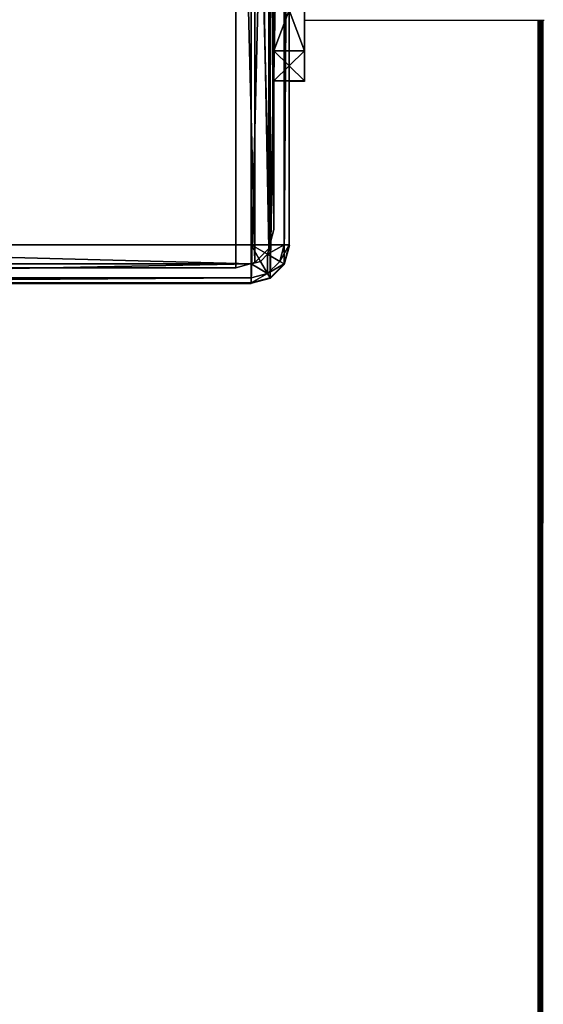
# Model space of a CAD drawing. Units: centimetres. Extents: x -320 to 320, y -195 to 195.
# Drawn here: x -161 to -154, y -16 to -3 of the extents above; entities that cross this region are included whole.
import ezdxf

# ---------------------------------------------------------------- set-up
doc = ezdxf.new("R2010")
doc.units = ezdxf.units.CM
doc.header["$LTSCALE"] = 2.54
doc.layers.get('0').update_dxf_attribs({"true_color": 0xff5454})
doc.layers.add('VP-EQ', color=7, linetype='Continuous', true_color=0x8a3492, plot=False)

# ---------------------------------------------------------------- blocks, each defined once
blk = doc.blocks.new('Grupuj_196')
at = {"color": 0}
for p, q in [((9.9, 0.5, 1), (9.9, 9.9, 1)), ((9.9, 0.5, 1), (9.9, 9.9, 1)), ((10.15, 9.9, 0.933), (10.15, 0.5, 0.933)), ((10.15, 9.9, 0.933), (10.15, 0.5, 0.933)), ((10.333, 9.9, 0.75), (10.333, 0.5, 0.75)), ((10.333, 9.9, 0.75), (10.333, 0.5, 0.75)), ((10.4, 0.5, -0.3), (10.4, 9.9, -0.3)), ((10.4, 9.9, 0.5), (10.4, 0.5, 0.5)), ((10.4, 9.9, 0.5), (10.4, 0.5, 0.5)), ((10.4, 0.5, -0.3), (10.4, 9.9, -0.3)), ((0.5, 0.5, 1), (9.9, 0.5, 1)), ((0.5, 0.5, 1), (9.9, 0.5, 1)), ((10.025, 0.283, 0.933), (9.9, 0.5, 1)), ((9.9, 0.25, 0.933), (9.9, 0.5, 1)), ((10.117, 0.375, 0.933), (9.9, 0.5, 1)), ((10.025, 0.283, 0.933), (9.9, 0.5, 1)), ((9.9, 0.5, 1), (10.15, 0.5, 0.933)), ((10.117, 0.375, 0.933), (9.9, 0.5, 1)), ((9.9, 0.5, 1), (10.15, 0.5, 0.933)), ((9.9, 0.25, 0.933), (9.9, 0.5, 1)), ((10.15, 0.5, 0.933), (10.117, 0.375, 0.933)), ((10.15, 0.5, 0.933), (10.117, 0.375, 0.933)), ((10.15, 0.5, 0.933), (10.333, 0.5, 0.75)), ((10.15, 0.5, 0.933), (10.333, 0.5, 0.75)), ((10.333, 0.5, 0.75), (10.275, 0.283, 0.75)), ((10.333, 0.5, 0.75), (10.275, 0.283, 0.75)), ((10.333, 0.5, 0.75), (10.4, 0.5, 0.5)), ((10.4, 0.5, 0.5), (10.333, 0.25, 0.5)), ((10.333, 0.5, 0.75), (10.4, 0.5, 0.5)), ((10.4, 0.5, 0.5), (10.333, 0.25, 0.5)), ((10.333, 0.25, -0.3), (10.4, 0.5, -0.3)), ((10.333, 0.25, -0.3), (10.4, 0.5, -0.3)), ((10.4, 0.5, -0.3), (10.4, 0.5, 0.5)), ((10.4, 0.5, -0.3), (10.4, 0.5, 0.5)), ((10.025, 0.283, 0.933), (9.9, 0.25, 0.933)), ((10.025, 0.283, 0.933), (9.9, 0.25, 0.933)), ((10.117, 0.375, 0.933), (10.025, 0.283, 0.933)), ((10.117, 0.375, 0.933), (10.025, 0.283, 0.933)), ((10.117, 0.125, 0.75), (10.025, 0.283, 0.933)), ((10.117, 0.125, 0.75), (10.025, 0.283, 0.933)), ((10.275, 0.283, 0.75), (10.117, 0.375, 0.933)), ((10.275, 0.283, 0.75), (10.117, 0.375, 0.933)), ((10.275, 0.283, 0.75), (10.117, 0.125, 0.75)), ((10.275, 0.283, 0.75), (10.117, 0.125, 0.75)), ((10.333, 0.25, 0.5), (10.275, 0.283, 0.75)), ((10.333, 0.25, 0.5), (10.275, 0.283, 0.75)), ((9.9, 0.25, 0.933), (0.5, 0.25, 0.933)), ((9.9, 0.25, 0.933), (0.5, 0.25, 0.933)), ((9.9, 0.067, 0.75), (9.9, 0.25, 0.933)), ((9.9, 0.067, 0.75), (9.9, 0.25, 0.933)), ((10.333, 0.25, 0.5), (10.15, 0.067, 0.5)), ((10.333, 0.25, 0.5), (10.15, 0.067, 0.5)), ((10.15, 0.067, -0.3), (10.333, 0.25, -0.3)), ((10.15, 0.067, -0.3), (10.333, 0.25, -0.3)), ((10.333, 0.25, 0.5), (10.333, 0.25, -0.3)), ((10.333, 0.25, 0.5), (10.333, 0.25, -0.3)), ((9.9, 0.067, 0.75), (0.5, 0.067, 0.75)), ((9.9, 0.067, 0.75), (0.5, 0.067, 0.75)), ((0.5, 0, -0.3), (9.9, 0, -0.3)), ((9.9, 0, 0.5), (0.5, 0, 0.5)), ((9.9, 0, 0.5), (0.5, 0, 0.5)), ((0.5, 0, -0.3), (9.9, 0, -0.3)), ((10.117, 0.125, 0.75), (9.9, 0.067, 0.75)), ((10.117, 0.125, 0.75), (9.9, 0.067, 0.75)), ((9.9, 0, 0.5), (9.9, 0.067, 0.75)), ((10.15, 0.067, 0.5), (9.9, 0, 0.5)), ((9.9, 0, 0.5), (9.9, 0.067, 0.75)), ((10.15, 0.067, 0.5), (9.9, 0, 0.5)), ((9.9, 0, -0.3), (10.15, 0.067, -0.3)), ((9.9, 0, -0.3), (10.15, 0.067, -0.3)), ((9.9, 0, 0.5), (9.9, 0, -0.3)), ((9.9, 0, 0.5), (9.9, 0, -0.3)), ((10.15, 0.067, 0.5), (10.117, 0.125, 0.75)), ((10.15, 0.067, 0.5), (10.117, 0.125, 0.75)), ((10.15, 0.067, 0.5), (10.15, 0.067, -0.3)), ((10.15, 0.067, 0.5), (10.15, 0.067, -0.3))]:
    blk.add_line(p, q, dxfattribs=at)
mesh = blk.add_polyface(dxfattribs=at)
corners = [(0.067, 10.15, -0.3), (0, 0.5, -0.3), (0, 9.9, -0.3), (0.067, 0.25, -0.3), (0.25, 10.333, -0.3), (0.25, 0.067, -0.3), (0.5, 10.4, -0.3), (0.5, 0, -0.3), (9.9, 10.4, -0.3), (9.9, 0, -0.3), (10.15, 10.333, -0.3), (10.15, 0.067, -0.3), (10.333, 10.15, -0.3), (10.333, 0.25, -0.3), (10.4, 9.9, -0.3), (10.4, 0.5, -0.3)]
mesh.append_faces([[corners[k] for k in face] for face in [(0, 1, 2), (13, 14, 15)]], dxfattribs={"vtx0": -1, "color": 0})
mesh.append_faces([[corners[k] for k in face] for face in [(1, 0, 3), (3, 4, 5), (5, 6, 7), (7, 8, 9), (9, 10, 11), (11, 12, 13)]], dxfattribs={"vtx0": -1, "vtx1": -1, "color": 0})
mesh.append_faces([[corners[k] for k in face] for face in [(3, 0, 4), (5, 4, 6), (7, 6, 8), (9, 8, 10), (11, 10, 12), (13, 12, 14)]], dxfattribs={"vtx0": -1, "vtx2": -1, "color": 0})
mesh = blk.add_polyface(dxfattribs=at)
corners = [(0.5, 0.5, 1), (9.9, 9.9, 1), (0.5, 9.9, 1), (9.9, 0.5, 1)]
mesh.append_faces([[corners[k] for k in face] for face in [(0, 1, 2), (1, 0, 3)]], dxfattribs={"vtx0": -1, "color": 0})
mesh = blk.add_polyface(dxfattribs=at)
corners = [(10.15, 0.5, 0.933), (9.9, 9.9, 1), (9.9, 0.5, 1), (10.15, 9.9, 0.933)]
mesh.append_faces([[corners[k] for k in face] for face in [(0, 1, 2), (1, 0, 3)]], dxfattribs={"vtx0": -1, "color": 0})
mesh = blk.add_polyface(dxfattribs=at)
corners = [(10.333, 9.9, 0.75), (10.15, 0.5, 0.933), (10.333, 0.5, 0.75), (10.15, 9.9, 0.933)]
mesh.append_faces([[corners[k] for k in face] for face in [(0, 1, 2), (1, 0, 3)]], dxfattribs={"vtx0": -1, "color": 0})
mesh = blk.add_polyface(dxfattribs=at)
corners = [(10.4, 9.9, 0.5), (10.333, 0.5, 0.75), (10.4, 0.5, 0.5), (10.333, 9.9, 0.75)]
mesh.append_faces([[corners[k] for k in face] for face in [(0, 1, 2), (1, 0, 3)]], dxfattribs={"vtx0": -1, "color": 0})
mesh = blk.add_polyface(dxfattribs=at)
corners = [(10.4, 9.9, -0.3), (10.4, 0.5, 0.5), (10.4, 0.5, -0.3), (10.4, 9.9, 0.5)]
mesh.append_faces([[corners[k] for k in face] for face in [(0, 1, 2), (1, 0, 3)]], dxfattribs={"vtx0": -1, "color": 0})
mesh = blk.add_polyface(dxfattribs=at)
corners = [(9.9, 0.25, 0.933), (0.5, 0.5, 1), (0.5, 0.25, 0.933), (9.9, 0.5, 1)]
mesh.append_faces([[corners[k] for k in face] for face in [(0, 1, 2), (1, 0, 3)]], dxfattribs={"vtx0": -1, "color": 0})
mesh = blk.add_polyface(dxfattribs=at)
corners = [(10.025, 0.283, 0.933), (9.9, 0.5, 1), (9.9, 0.25, 0.933)]
mesh.append_faces([[corners[k] for k in face] for face in [(0, 1, 2)]], dxfattribs={"color": 0})
mesh = blk.add_polyface(dxfattribs=at)
corners = [(10.117, 0.375, 0.933), (9.9, 0.5, 1), (10.025, 0.283, 0.933)]
mesh.append_faces([[corners[k] for k in face] for face in [(0, 1, 2)]], dxfattribs={"color": 0})
mesh = blk.add_polyface(dxfattribs=at)
corners = [(10.15, 0.5, 0.933), (9.9, 0.5, 1), (10.117, 0.375, 0.933)]
mesh.append_faces([[corners[k] for k in face] for face in [(0, 1, 2)]], dxfattribs={"color": 0})
mesh = blk.add_polyface(dxfattribs=at)
corners = [(10.333, 0.5, 0.75), (10.117, 0.375, 0.933), (10.275, 0.283, 0.75), (10.15, 0.5, 0.933)]
mesh.append_faces([[corners[k] for k in face] for face in [(0, 1, 2), (1, 0, 3)]], dxfattribs={"vtx0": -1, "color": 0})
mesh = blk.add_polyface(dxfattribs=at)
corners = [(10.4, 0.5, 0.5), (10.275, 0.283, 0.75), (10.333, 0.25, 0.5), (10.333, 0.5, 0.75)]
mesh.append_faces([[corners[k] for k in face] for face in [(0, 1, 2), (1, 0, 3)]], dxfattribs={"vtx0": -1, "color": 0})
mesh = blk.add_polyface(dxfattribs=at)
corners = [(10.4, 0.5, -0.3), (10.333, 0.25, 0.5), (10.333, 0.25, -0.3), (10.4, 0.5, 0.5)]
mesh.append_faces([[corners[k] for k in face] for face in [(0, 1, 2), (1, 0, 3)]], dxfattribs={"vtx0": -1, "color": 0})
mesh = blk.add_polyface(dxfattribs=at)
corners = [(10.117, 0.125, 0.75), (9.9, 0.25, 0.933), (9.9, 0.067, 0.75), (10.025, 0.283, 0.933)]
mesh.append_faces([[corners[k] for k in face] for face in [(0, 1, 2), (1, 0, 3)]], dxfattribs={"vtx0": -1, "color": 0})
mesh = blk.add_polyface(dxfattribs=at)
corners = [(10.117, 0.125, 0.75), (10.117, 0.375, 0.933), (10.025, 0.283, 0.933), (10.275, 0.283, 0.75)]
mesh.append_faces([[corners[k] for k in face] for face in [(0, 1, 2), (1, 0, 3)]], dxfattribs={"vtx0": -1, "color": 0})
mesh = blk.add_polyface(dxfattribs=at)
corners = [(10.333, 0.25, 0.5), (10.117, 0.125, 0.75), (10.15, 0.067, 0.5), (10.275, 0.283, 0.75)]
mesh.append_faces([[corners[k] for k in face] for face in [(0, 1, 2), (1, 0, 3)]], dxfattribs={"vtx0": -1, "color": 0})
mesh = blk.add_polyface(dxfattribs=at)
corners = [(9.9, 0.25, 0.933), (0.5, 0.067, 0.75), (9.9, 0.067, 0.75), (0.5, 0.25, 0.933)]
mesh.append_faces([[corners[k] for k in face] for face in [(0, 1, 2), (1, 0, 3)]], dxfattribs={"vtx0": -1, "color": 0})
mesh = blk.add_polyface(dxfattribs=at)
corners = [(10.333, 0.25, -0.3), (10.15, 0.067, 0.5), (10.15, 0.067, -0.3), (10.333, 0.25, 0.5)]
mesh.append_faces([[corners[k] for k in face] for face in [(0, 1, 2), (1, 0, 3)]], dxfattribs={"vtx0": -1, "color": 0})
mesh = blk.add_polyface(dxfattribs=at)
corners = [(9.9, 0.067, 0.75), (0.5, 0, 0.5), (9.9, 0, 0.5), (0.5, 0.067, 0.75)]
mesh.append_faces([[corners[k] for k in face] for face in [(0, 1, 2), (1, 0, 3)]], dxfattribs={"vtx0": -1, "color": 0})
mesh = blk.add_polyface(dxfattribs=at)
corners = [(9.9, 0, 0.5), (0.5, 0, -0.3), (9.9, 0, -0.3), (0.5, 0, 0.5)]
mesh.append_faces([[corners[k] for k in face] for face in [(0, 1, 2), (1, 0, 3)]], dxfattribs={"vtx0": -1, "color": 0})
mesh = blk.add_polyface(dxfattribs=at)
corners = [(10.117, 0.125, 0.75), (9.9, 0, 0.5), (10.15, 0.067, 0.5), (9.9, 0.067, 0.75)]
mesh.append_faces([[corners[k] for k in face] for face in [(0, 1, 2), (1, 0, 3)]], dxfattribs={"vtx0": -1, "color": 0})
mesh = blk.add_polyface(dxfattribs=at)
corners = [(10.15, 0.067, 0.5), (9.9, 0, -0.3), (10.15, 0.067, -0.3), (9.9, 0, 0.5)]
mesh.append_faces([[corners[k] for k in face] for face in [(0, 1, 2), (1, 0, 3)]], dxfattribs={"vtx0": -1, "color": 0})
blk = doc.blocks.new('Grupuj_28')
at = {"color": 0}
for p, q in [((10, 0.5, 120), (10, 9.5, 120)), ((10, 0.5, -33.9), (10, 9.5, -33.9)), ((10, 0.5, 120), (10, 9.5, 120)), ((10, 0.5, -33.9), (10, 9.5, -33.9)), ((9.933, 0.25, 120), (10, 0.5, 120)), ((10, 0.5, -33.9), (9.933, 0.25, -33.9)), ((9.933, 0.25, 120), (10, 0.5, 120)), ((10, 0.5, -33.9), (9.933, 0.25, -33.9)), ((10, 0.5, -33.9), (10, 0.5, 120)), ((10, 0.5, -33.9), (10, 0.5, 120)), ((9.75, 0.067, 120), (9.933, 0.25, 120)), ((9.933, 0.25, -33.9), (9.75, 0.067, -33.9)), ((9.75, 0.067, 120), (9.933, 0.25, 120)), ((9.933, 0.25, -33.9), (9.75, 0.067, -33.9)), ((9.933, 0.25, 120), (9.933, 0.25, -33.9)), ((9.933, 0.25, 120), (9.933, 0.25, -33.9)), ((0.5, 0, 120), (9.5, 0, 120)), ((0.5, 0, -33.9), (9.5, 0, -33.9)), ((0.5, 0, 120), (9.5, 0, 120)), ((0.5, 0, -33.9), (9.5, 0, -33.9)), ((9.5, 0, 120), (9.75, 0.067, 120)), ((9.75, 0.067, -33.9), (9.5, 0, -33.9)), ((9.5, 0, 120), (9.75, 0.067, 120)), ((9.75, 0.067, -33.9), (9.5, 0, -33.9)), ((9.75, 0.067, 120), (9.75, 0.067, -33.9)), ((9.75, 0.067, 120), (9.75, 0.067, -33.9)), ((9.5, 0, -33.9), (9.5, 0, 120)), ((9.5, 0, -33.9), (9.5, 0, 120))]:
    blk.add_line(p, q, dxfattribs=at)
mesh = blk.add_polyface(dxfattribs=at)
corners = [(0, 0.5, 120), (0.067, 9.75, 120), (0, 9.5, 120), (0.067, 0.25, 120), (0.25, 9.933, 120), (0.25, 0.067, 120), (0.5, 10, 120), (0.5, 0, 120), (9.5, 10, 120), (9.5, 0, 120), (9.75, 0.067, 120), (9.75, 9.933, 120), (9.933, 0.25, 120), (9.933, 9.75, 120), (10, 0.5, 120), (10, 9.5, 120)]
mesh.append_faces([[corners[k] for k in face] for face in [(0, 1, 2), (13, 14, 15)]], dxfattribs={"vtx0": -1, "color": 0})
mesh.append_faces([[corners[k] for k in face] for face in [(1, 3, 4), (4, 5, 6), (6, 7, 8), (8, 10, 11), (11, 12, 13)]], dxfattribs={"vtx0": -1, "vtx1": -1, "color": 0})
mesh.append_faces([[corners[k] for k in face] for face in [(1, 0, 3), (4, 3, 5), (6, 5, 7), (8, 7, 9), (8, 9, 10), (11, 10, 12), (13, 12, 14)]], dxfattribs={"vtx0": -1, "vtx2": -1, "color": 0})
mesh = blk.add_polyface(dxfattribs=at)
corners = [(0.067, 9.75, -33.9), (0, 0.5, -33.9), (0, 9.5, -33.9), (0.067, 0.25, -33.9), (0.25, 9.933, -33.9), (0.25, 0.067, -33.9), (0.5, 10, -33.9), (0.5, 0, -33.9), (9.5, 10, -33.9), (9.5, 0, -33.9), (9.75, 0.067, -33.9), (9.75, 9.933, -33.9), (9.933, 0.25, -33.9), (9.933, 9.75, -33.9), (10, 0.5, -33.9), (10, 9.5, -33.9)]
mesh.append_faces([[corners[k] for k in face] for face in [(0, 1, 2), (14, 13, 15)]], dxfattribs={"vtx0": -1, "color": 0})
mesh.append_faces([[corners[k] for k in face] for face in [(1, 0, 3), (3, 4, 5), (5, 6, 7), (7, 8, 9), (9, 8, 10), (10, 11, 12), (12, 13, 14)]], dxfattribs={"vtx0": -1, "vtx1": -1, "color": 0})
mesh.append_faces([[corners[k] for k in face] for face in [(3, 0, 4), (5, 4, 6), (7, 6, 8), (10, 8, 11), (12, 11, 13)]], dxfattribs={"vtx0": -1, "vtx2": -1, "color": 0})
mesh = blk.add_polyface(dxfattribs=at)
corners = [(10, 9.5, -33.9), (10, 0.5, 120), (10, 0.5, -33.9), (10, 9.5, 120)]
mesh.append_faces([[corners[k] for k in face] for face in [(0, 1, 2), (1, 0, 3)]], dxfattribs={"vtx0": -1, "color": 0})
mesh = blk.add_polyface(dxfattribs=at)
corners = [(10, 0.5, -33.9), (9.933, 0.25, 120), (9.933, 0.25, -33.9), (10, 0.5, 120)]
mesh.append_faces([[corners[k] for k in face] for face in [(0, 1, 2), (1, 0, 3)]], dxfattribs={"vtx0": -1, "color": 0})
mesh = blk.add_polyface(dxfattribs=at)
corners = [(9.933, 0.25, -33.9), (9.75, 0.067, 120), (9.75, 0.067, -33.9), (9.933, 0.25, 120)]
mesh.append_faces([[corners[k] for k in face] for face in [(0, 1, 2), (1, 0, 3)]], dxfattribs={"vtx0": -1, "color": 0})
mesh = blk.add_polyface(dxfattribs=at)
corners = [(9.5, 0, 120), (0.5, 0, -33.9), (9.5, 0, -33.9), (0.5, 0, 120)]
mesh.append_faces([[corners[k] for k in face] for face in [(0, 1, 2), (1, 0, 3)]], dxfattribs={"vtx0": -1, "color": 0})
mesh = blk.add_polyface(dxfattribs=at)
corners = [(9.75, 0.067, 120), (9.5, 0, -33.9), (9.75, 0.067, -33.9), (9.5, 0, 120)]
mesh.append_faces([[corners[k] for k in face] for face in [(0, 1, 2), (1, 0, 3)]], dxfattribs={"vtx0": -1, "color": 0})
blk = doc.blocks.new('Grupuj_198')
at = {"color": 0}
for p, q in [((0, 5.451, 1.461), (0, 5.843, 2.921)), ((0.4, 5.843, 2.921), (0, 5.843, 2.921)), ((0.4, 5.843, 2.921), (0, 5.843, 2.921)), ((0, 5.843, 2.921), (0, 5.451, 4.382)), ((0, 5.843, 2.921), (0, 5.451, 4.382)), ((0, 5.451, 1.461), (0, 5.843, 2.921)), ((0.4, 5.451, 1.461), (0.4, 5.843, 2.921)), ((0.4, 5.843, 2.921), (0.4, 5.451, 4.382)), ((0.4, 5.451, 1.461), (0.4, 5.843, 2.921)), ((0.4, 5.843, 2.921), (0.4, 5.451, 4.382)), ((0.4, 5.451, 1.461), (0, 5.451, 1.461)), ((0, 4.382, 0.391), (0, 5.451, 1.461)), ((0.4, 5.451, 1.461), (0, 5.451, 1.461)), ((0.4, 5.451, 4.382), (0, 5.451, 4.382)), ((0, 5.451, 4.382), (0, 4.382, 5.451)), ((0, 4.382, 0.391), (0, 5.451, 1.461)), ((0.4, 5.451, 4.382), (0, 5.451, 4.382)), ((0, 5.451, 4.382), (0, 4.382, 5.451)), ((0.4, 4.382, 0.391), (0.4, 5.451, 1.461)), ((0.4, 5.451, 4.382), (0.4, 4.382, 5.451)), ((0.4, 4.382, 0.391), (0.4, 5.451, 1.461)), ((0.4, 5.451, 4.382), (0.4, 4.382, 5.451)), ((0, 2.921), (0, 4.382, 0.391)), ((0.4, 4.382, 0.391), (0, 4.382, 0.391)), ((0.4, 4.382, 0.391), (0, 4.382, 0.391)), ((0, 4.382, 5.451), (0, 2.921, 5.843)), ((0, 2.921), (0, 4.382, 0.391)), ((0.4, 4.382, 5.451), (0, 4.382, 5.451)), ((0, 4.382, 5.451), (0, 2.921, 5.843)), ((0.4, 4.382, 5.451), (0, 4.382, 5.451)), ((0.4, 2.921), (0.4, 4.382, 0.391)), ((0.4, 4.382, 5.451), (0.4, 2.921, 5.843)), ((0.4, 4.382, 5.451), (0.4, 2.921, 5.843)), ((0.4, 2.921), (0.4, 4.382, 0.391)), ((0.4, 2.921), (0, 2.921)), ((0, 1.461, 0.391), (0, 2.921)), ((0.4, 2.921), (0, 2.921)), ((0, 1.461, 0.391), (0, 2.921)), ((0, 2.921, 5.843), (0, 1.461, 5.451)), ((0.4, 2.921, 5.843), (0, 2.921, 5.843)), ((0.4, 2.921, 5.843), (0, 2.921, 5.843)), ((0, 2.921, 5.843), (0, 1.461, 5.451)), ((0.4, 1.461, 0.391), (0.4, 2.921)), ((0.4, 2.921, 5.843), (0.4, 1.461, 5.451)), ((0.4, 1.461, 0.391), (0.4, 2.921)), ((0.4, 2.921, 5.843), (0.4, 1.461, 5.451)), ((0.4, 1.461, 0.391), (0, 1.461, 0.391)), ((0, 0.391, 1.461), (0, 1.461, 0.391)), ((0.4, 1.461, 0.391), (0, 1.461, 0.391)), ((0, 0.391, 1.461), (0, 1.461, 0.391)), ((0, 1.461, 5.451), (0, 0.391, 4.382)), ((0.4, 1.461, 5.451), (0, 1.461, 5.451)), ((0.4, 1.461, 5.451), (0, 1.461, 5.451)), ((0, 1.461, 5.451), (0, 0.391, 4.382)), ((0.4, 0.391, 1.461), (0.4, 1.461, 0.391)), ((0.4, 1.461, 5.451), (0.4, 0.391, 4.382)), ((0.4, 0.391, 1.461), (0.4, 1.461, 0.391)), ((0.4, 1.461, 5.451), (0.4, 0.391, 4.382)), ((0.4, 0.391, 1.461), (0, 0.391, 1.461)), ((0, 0, 2.921), (0, 0.391, 1.461)), ((0, 0.391, 4.382), (0, 0, 2.921)), ((0, 0, 2.921), (0, 0.391, 1.461)), ((0.4, 0.391, 1.461), (0, 0.391, 1.461)), ((0.4, 0.391, 4.382), (0, 0.391, 4.382)), ((0, 0.391, 4.382), (0, 0, 2.921)), ((0.4, 0.391, 4.382), (0, 0.391, 4.382)), ((0.4, 0.391, 4.382), (0.4, 0, 2.921)), ((0.4, 0, 2.921), (0.4, 0.391, 1.461)), ((0.4, 0, 2.921), (0.4, 0.391, 1.461)), ((0.4, 0.391, 4.382), (0.4, 0, 2.921)), ((0.4, 0, 2.921), (0, 0, 2.921)), ((0.4, 0, 2.921), (0, 0, 2.921))]:
    blk.add_line(p, q, dxfattribs=at)
mesh = blk.add_polyface(dxfattribs=at)
corners = [(0, 5.843, 2.921), (0.4, 5.451, 1.461), (0, 5.451, 1.461), (0.4, 5.843, 2.921)]
mesh.append_faces([[corners[k] for k in face] for face in [(0, 1, 2), (1, 0, 3)]], dxfattribs={"vtx0": -1, "color": 0})
mesh = blk.add_polyface(dxfattribs=at)
corners = [(0, 5.451, 4.382), (0.4, 5.843, 2.921), (0, 5.843, 2.921), (0.4, 5.451, 4.382)]
mesh.append_faces([[corners[k] for k in face] for face in [(0, 1, 2), (1, 0, 3)]], dxfattribs={"vtx0": -1, "color": 0})
mesh = blk.add_polyface(dxfattribs=at)
corners = [(0, 0.391, 4.382), (0, 0.391, 1.461), (0, 0, 2.921), (0, 1.461, 5.451), (0, 1.461, 0.391), (0, 2.921, 5.843), (0, 2.921), (0, 4.382, 5.451), (0, 4.382, 0.391), (0, 5.451, 4.382), (0, 5.451, 1.461), (0, 5.843, 2.921)]
mesh.append_faces([[corners[k] for k in face] for face in [(0, 1, 2), (10, 9, 11)]], dxfattribs={"vtx0": -1, "color": 0})
mesh.append_faces([[corners[k] for k in face] for face in [(1, 3, 4), (4, 5, 6), (6, 7, 8), (8, 9, 10)]], dxfattribs={"vtx0": -1, "vtx1": -1, "color": 0})
mesh.append_faces([[corners[k] for k in face] for face in [(1, 0, 3), (4, 3, 5), (6, 5, 7), (8, 7, 9)]], dxfattribs={"vtx0": -1, "vtx2": -1, "color": 0})
mesh = blk.add_polyface(dxfattribs=at)
corners = [(0.4, 0.391, 1.461), (0.4, 0.391, 4.382), (0.4, 0, 2.921), (0.4, 1.461, 0.391), (0.4, 1.461, 5.451), (0.4, 2.921), (0.4, 2.921, 5.843), (0.4, 4.382, 0.391), (0.4, 4.382, 5.451), (0.4, 5.451, 1.461), (0.4, 5.451, 4.382), (0.4, 5.843, 2.921)]
mesh.append_faces([[corners[k] for k in face] for face in [(0, 1, 2), (10, 9, 11)]], dxfattribs={"vtx0": -1, "color": 0})
mesh.append_faces([[corners[k] for k in face] for face in [(1, 3, 4), (4, 5, 6), (6, 7, 8), (8, 9, 10)]], dxfattribs={"vtx0": -1, "vtx1": -1, "color": 0})
mesh.append_faces([[corners[k] for k in face] for face in [(1, 0, 3), (4, 3, 5), (6, 5, 7), (8, 7, 9)]], dxfattribs={"vtx0": -1, "vtx2": -1, "color": 0})
mesh = blk.add_polyface(dxfattribs=at)
corners = [(0.4, 5.451, 1.461), (0, 4.382, 0.391), (0, 5.451, 1.461), (0.4, 4.382, 0.391)]
mesh.append_faces([[corners[k] for k in face] for face in [(0, 1, 2), (1, 0, 3)]], dxfattribs={"vtx0": -1, "color": 0})
mesh = blk.add_polyface(dxfattribs=at)
corners = [(0.4, 4.382, 5.451), (0, 5.451, 4.382), (0, 4.382, 5.451), (0.4, 5.451, 4.382)]
mesh.append_faces([[corners[k] for k in face] for face in [(0, 1, 2), (1, 0, 3)]], dxfattribs={"vtx0": -1, "color": 0})
mesh = blk.add_polyface(dxfattribs=at)
corners = [(0.4, 4.382, 0.391), (0, 2.921), (0, 4.382, 0.391), (0.4, 2.921)]
mesh.append_faces([[corners[k] for k in face] for face in [(0, 1, 2), (1, 0, 3)]], dxfattribs={"vtx0": -1, "color": 0})
mesh = blk.add_polyface(dxfattribs=at)
corners = [(0.4, 2.921, 5.843), (0, 4.382, 5.451), (0, 2.921, 5.843), (0.4, 4.382, 5.451)]
mesh.append_faces([[corners[k] for k in face] for face in [(0, 1, 2), (1, 0, 3)]], dxfattribs={"vtx0": -1, "color": 0})
mesh = blk.add_polyface(dxfattribs=at)
corners = [(0.4, 2.921), (0, 1.461, 0.391), (0, 2.921), (0.4, 1.461, 0.391)]
mesh.append_faces([[corners[k] for k in face] for face in [(0, 1, 2), (1, 0, 3)]], dxfattribs={"vtx0": -1, "color": 0})
mesh = blk.add_polyface(dxfattribs=at)
corners = [(0.4, 1.461, 5.451), (0, 2.921, 5.843), (0, 1.461, 5.451), (0.4, 2.921, 5.843)]
mesh.append_faces([[corners[k] for k in face] for face in [(0, 1, 2), (1, 0, 3)]], dxfattribs={"vtx0": -1, "color": 0})
mesh = blk.add_polyface(dxfattribs=at)
corners = [(0.4, 0.391, 1.461), (0, 1.461, 0.391), (0.4, 1.461, 0.391), (0, 0.391, 1.461)]
mesh.append_faces([[corners[k] for k in face] for face in [(0, 1, 2), (1, 0, 3)]], dxfattribs={"vtx0": -1, "color": 0})
mesh = blk.add_polyface(dxfattribs=at)
corners = [(0.4, 1.461, 5.451), (0, 0.391, 4.382), (0.4, 0.391, 4.382), (0, 1.461, 5.451)]
mesh.append_faces([[corners[k] for k in face] for face in [(0, 1, 2), (1, 0, 3)]], dxfattribs={"vtx0": -1, "color": 0})
mesh = blk.add_polyface(dxfattribs=at)
corners = [(0.4, 0, 2.921), (0, 0.391, 1.461), (0.4, 0.391, 1.461), (0, 0, 2.921)]
mesh.append_faces([[corners[k] for k in face] for face in [(0, 1, 2), (1, 0, 3)]], dxfattribs={"vtx0": -1, "color": 0})
mesh = blk.add_polyface(dxfattribs=at)
corners = [(0.4, 0.391, 4.382), (0, 0, 2.921), (0.4, 0, 2.921), (0, 0.391, 4.382)]
mesh.append_faces([[corners[k] for k in face] for face in [(0, 1, 2), (1, 0, 3)]], dxfattribs={"vtx0": -1, "color": 0})
blk = doc.blocks.new('Grupuj_199')
at = {"color": 253, "true_color": 0xa8a8a8}
blk.add_blockref('Grupuj_198', (0, 0, 3.179), dxfattribs=at)
blk = doc.blocks.new('Komponent_1')
at = {"color": 28, "true_color": 0x0a0a0a, "rotation": 270}
blk.add_blockref('Grupuj_196', (0, 23, 112.1), dxfattribs=at)
at = {"color": 253, "true_color": 0xa8a8a8, "rotation": 270}
blk.add_blockref('Grupuj_28', (0.2, 22.8, -8), dxfattribs=at)
at = {"color": 0, "rotation": 270}
blk.add_blockref('Grupuj_199', (2.65, 12.8, 90.662), dxfattribs=at)
blk = doc.blocks.new('Grupuj_106')
at = {"color": 0}
blk.add_blockref('Komponent_1', (36.089, 312.97, 37.25), dxfattribs=at)
blk = doc.blocks.new('2854')
at = {"layer": 'VP-EQ', "color": 0}
for p, q in [((5002.193, -3214.892), (5002.193, -3209.049)), ((5002.393, -3209.854), (5002.393, -3214.088)), ((5002.393, -3214.088), (5005.456, -3214.088)), ((5002.393, -3214.088), (5002.393, -3214.892)), ((5005.454, -3250.693), (5005.456, -3214.088)), ((5005.46, -3250.693), (5005.456, -3214.088)), ((5005.456, -3214.088), (5005.46, -3214.088)), ((5005.46, -3250.693), (5005.46, -3214.088)), ((5005.46, -3250.693), (5005.465, -3214.088)), ((5005.46, -3214.088), (5005.465, -3214.088)), ((5005.469, -3250.693), (5005.465, -3214.088)), ((5005.465, -3214.088), (5005.468, -3214.088)), ((5005.473, -3237.115), (5005.468, -3214.088)), ((5005.468, -3214.088), (5005.475, -3214.088)), ((5005.475, -3226.79), (5005.475, -3214.088)), ((5005.475, -3226.79), (5005.478, -3214.088)), ((5005.475, -3226.79), (5005.481, -3214.088)), ((5005.475, -3214.088), (5005.481, -3214.088)), ((5005.487, -3250.693), (5005.481, -3214.088)), ((5005.481, -3214.088), (5005.488, -3214.088)), ((5005.499, -3250.693), (5005.488, -3214.088)), ((5005.488, -3214.088), (5005.493, -3214.088)), ((5005.493, -3214.088), (5005.499, -3250.693)), ((5005.493, -3214.088), (5005.499, -3214.088)), ((5005.499, -3250.693), (5005.499, -3214.088)), ((5005.505, -3214.088), (5005.499, -3250.693)), ((5005.499, -3214.088), (5005.505, -3214.088)), ((5005.511, -3250.693), (5005.505, -3214.088)), ((5005.505, -3214.088), (5005.519, -3214.088)), ((5005.511, -3250.693), (5005.519, -3214.088)), ((5005.519, -3214.088), (5005.535, -3214.088)), ((5002.393, -3214.892), (5002.193, -3214.892)), ((5002.193, -3217.042), (5002.193, -3214.892)), ((5002.193, -3217.042), (5002.126, -3217.292)), ((5002.126, -3217.292), (5001.943, -3217.475)), ((5001.943, -3217.475), (5001.693, -3217.542)), ((4992.293, -3217.542), (5001.693, -3217.542)), ((5005.473, -3237.115), (5005.475, -3226.79))]:
    blk.add_line(p, q, dxfattribs=at)
blk = doc.blocks.new('WP2854_2D')
at = {"layer": 'VP-EQ', "color": 0}
blk.add_blockref('2854', (404.299, 217.418), dxfattribs=at)

msp = doc.modelspace()

# ---------------------------------------------------------------- block references
at = {"color": 0, "rotation": 90.0000000000114}
msp.add_blockref('Grupuj_106', (167.963, -42.524), dxfattribs=at)
at = {"layer": 'VP-EQ', "color": 0}
msp.add_blockref('WP2854_2D', (-5564.097, 2993.681), dxfattribs=at)

doc.saveas('drawing.dxf')
